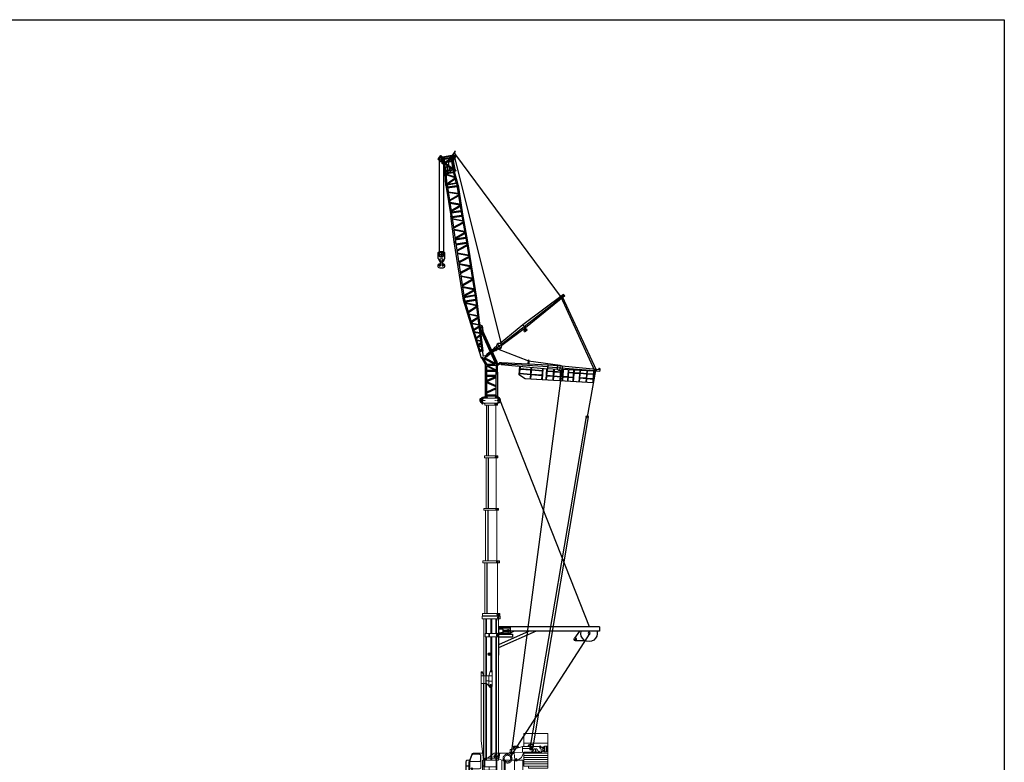
# Model space of a CAD drawing. Units: millimetres. Extents: x 0 to 1161857, y 0 to 257773.
# Drawn here: x 353146 to 455398, y 167755 to 244819 of the extents above; entities that cross this region are included whole.
import ezdxf

# ---------------------------------------------------------------- set-up
doc = ezdxf.new("R2010")
doc.units = ezdxf.units.MM
doc.linetypes.add('ACAD_ISO10W100', pattern=[18, 12, -3, 0, -3])
doc.linetypes.add('HIDDEN', pattern=[9.525, 6.35, -3.175])
for name, color, linetype, lineweight in [('Axis', 134, 'ACAD_ISO10W100', 13), ('Dimension', 7, 'Continuous', 18), ('Equipment', 7, 'Continuous', 20), ('Hidden', 252, 'HIDDEN', 13)]:
    doc.layers.add(name, color=color, linetype=linetype, lineweight=lineweight)
doc.layers.add('P', color=250, linetype='Continuous')

# ---------------------------------------------------------------- blocks, each defined once
blk = doc.blocks.new('LIEBHERR  LTM 1500_противовес_001')
at = {"layer": 'Axis', "ltscale": 2}
blk.add_lwpolyline([(-3730, 182), (-3730, 1025)], dxfattribs=at)
at = {"layer": 'Equipment'}
for p, q in [((-833, 1006), (-882, 1140)), ((-795, 1020), (-844, 1154)), ((-758, 1033), (-806, 1167)), ((-736, 1140), (-765, 1220)), ((-340, 1145), (-320, 1145)), ((-320, 1170), (-100, 1170)), ((-706, 973), (-786, 973)), ((-340, 595), (-320, 595))]:
    blk.add_line(p, q, dxfattribs=at)
for points in [[(-2480, 1140), (-2480, 2490)], [(-2480, 2490), (0, 2490)], [(0, -1120), (0, 2490)], [(-3494, 868), (-3569, 868), (-3569, 1048), (-3548, 1166), (-3498, 1166), (-3498, 1016)], [(-3532, 868), (-3363, 1140)], [(-2605, 1140), (-3494, 868), (-3494, 500)], [(-3448, 1166), (-3448, 1016)], [(-3448, 1166), (-3317, 1166)], [(-3302, 927), (-3263, 1099)], [(-3132, 1180), (-3212, 955)], [(-3102, 1169), (-3174, 966)], [(-2998, 1020), (-3102, 1169)], [(-2605, 1140), (-863, 1140)], [(-2605, 540), (-2605, 1140)], [(-2480, 1490), (0, 1490)], [(-2002, 1140), (-2002, 1220)], [(-1802, 1390), (-1985, 1294)], [(-1802, 1390), (-1702, 1390)], [(-1557, 665), (-1557, 1140)], [(-863, 1184), (-765, 1220)], [(-863, 1184), (-863, 1140)], [(-844, 1154), (-806, 1167)], [(-795, 1020), (-758, 1033)], [(-630, 540), (-736, 1140)], [(-736, 1140), (-408, 943)], [(-510, 1097), (-551, 1029)], [(-340, 1145), (-375, 1145), (-418, 1071)], [(-418, 1071), (-408, 943)], [(-364, 943), (-418, 1071)], [(-340, 595), (-340, 1145)], [(-320, 1145), (-320, 1170)], [(-3970, 440), (-3970, 500)], [(-3970, 500), (-3470, 500)], [(-3970, 440), (-3470, 440)], [(-3730, 440), (-3900, 440), (-3900, 418)], [(-3878, 395), (-3730, 395)], [(-3730, 395), (-3790, 395), (-3770, 300), (-3730, 300)], [(-3760, 868), (-3760, 908), (-3730, 908)], [(-3700, 868), (-3700, 908), (-3730, 908)], [(-3730, 440), (-3560, 440), (-3560, 418)], [(-3582, 395), (-3730, 395)], [(-3730, 395), (-3670, 395), (-3690, 300), (-3730, 300)], [(-3700, 868), (-3494, 868)], [(-3470, 500), (-2480, 540)], [(-3470, 440), (-3470, 500)], [(-3470, 440), (-3415, -255)], [(-2480, 540), (-2734, -4), (-3218, -347)], [(-1907, 916), (-2605, 916)], [(-2480, -890), (-2480, 540)], [(-2480, 540), (-630, 540)], [(-2480, 440), (0, 440)], [(-2480, 220), (0, 220)], [(-2480, 0), (0, 0)], [(-1567, 540), (-1567, 440)], [(-1517, 665), (-1393, 880)], [(-1447, 440), (-1418, 490)], [(-1418, 490), (-1096, 490)], [(-1393, 880), (-1297, 880)], [(-1272, 836), (-1297, 880)], [(-1272, 698), (-1272, 750), (-1242, 750), (-1242, 698)], [(-1272, 602), (-1272, 550), (-1242, 550), (-1242, 602)], [(-1242, 836), (-1216, 880)], [(-1242, 602), (-1242, 600)], [(-1216, 880), (-1121, 880)], [(-997, 665), (-1121, 880)], [(-1067, 440), (-1096, 490)], [(-947, 540), (-947, 440)], [(-630, 540), (-391, 750)], [(-340, 595), (-375, 595), (-473, 677)], [(-340, 943), (-364, 943), (-364, 920), (-340, 920)], [(-320, 595), (-320, 570)], [(-2480, -220), (0, -220)], [(-2480, -440), (0, -440)], [(-2480, -660), (0, -660)], [(-2480, -890), (0, -890)], [(-1985, -1120), (-1985, -890)], [(-1985, -1120), (0, -1120)]]:
    blk.add_lwpolyline(points, dxfattribs=at)
for points in [[(-1702, 1390), (-1606, 1340, -0.2792818), (-1552, 1251), (-1552, 1140)], [(-320, 570), (-161, 570, 0.1539147), (-132, 579), (-71, 622, 0.2446984), (-50, 663), (-50, 1120)], [(-220, 570), (-186, 594, 0.2446984), (-165, 635), (-165, 1120)], [(-3915, 500), (-3891, 777, -0.3888787), (-3791, 868), (-3760, 868)], [(-1647, 540), (-1647, 615, -0.4142136), (-1597, 665), (-1517, 665)], [(-997, 665), (-917, 665, -0.4142136), (-867, 615), (-867, 540)]]:
    blk.add_lwpolyline(points, format="xyb", dxfattribs=at)
for centre, radius in [((-3317, 1111), 25), ((-3213, 1091), 25), ((-1962, 1250), 50), ((-1962, 1250), 25), ((-1732, 916), 175), ((-1767, 1280), 40), ((-468, 1071), 25), ((-1767, 916), 70), ((-1597, 615), 30), ((-1257, 650), 50), ((-1257, 810), 30), ((-917, 615), 30), ((-470, 840), 100), ((-3290, -245), 125), ((-3290, -245), 50)]:
    blk.add_circle(centre, radius, dxfattribs=at)
for centre, radius, start, end in [((-3317, 1111), 55, 347.11626, 148.26522), ((-3156, 1072), 111, 61.22643, 165.64575), ((-468, 1071), 50, 0, 148.96179), ((-215, 1120), 50, 0, 90), ((-100, 1120), 50, 0, 90), ((-3878, 418), 22.5, 180, 270), ((-3582, 418), 22.5, 270, 0), ((-3473, 1016), 25, 180, 0), ((-1497, 440), 30, 0, 180), ((-1017, 440), 30, 0, 180), ((-786, 1023), 50, 200, 270), ((-470, 840), 120, 311.2602, 58.96179)]:
    blk.add_arc(centre, radius, start, end, dxfattribs=at)
blk = doc.blocks.new('LIEBHERR  LTM 1500_кабина_001')
at = {"layer": 'Axis'}
for points in [[(-995, 1285), (-995, 665)], [(-685, 975), (-1305, 975)], [(-3305, -360), (-3615, -360)], [(-3460, -205), (-3460, -515)]]:
    blk.add_lwpolyline(points, dxfattribs=at)
at = {"layer": 'Axis', "ltscale": 2}
blk.add_lwpolyline([(675, 1007), (675, 1265)], dxfattribs=at)
at = {"layer": 'Axis', "color": 1, "lineweight": 30}
blk.add_lwpolyline([(-2195, -511), (-2195, -918)], dxfattribs=at)
at = {"layer": 'Equipment'}
for p, q in [((-3669, 547), (-3474, 1097)), ((-3356, 1180), (-2681, 1180)), ((-2556, 1055), (-2556, -245)), ((-2681, -370), (-3551, -370)), ((-3445, -610), (-3445, -550)), ((-945, -610), (-945, -550))]:
    blk.add_line(p, q, dxfattribs=at)
for points in [[(-3781, -60), (-3781, 279, -0.0853015), (-3772, 329), (-3476, 1165, -0.3176872), (-3335, 1265), (-2311, 1265)], [(-3356, 1155), (-2681, 1155, -0.4142136), (-2581, 1055), (-2581, 505, -0.4142136), (-2681, 405), (-3551, 405, -0.5178109), (-3645, 538), (-3450, 1088)], [(-2181, -547), (-2181, 482, 0.0418379), (-2183, 507), (-2311, 1265)], [(-4081, -547), (-4081, 403, -0.4142136), (-3931, 553), (-3712, 553)], [(-4056, -522), (-4056, 403, -0.4142136), (-3931, 528), (-3712, 528)]]:
    blk.add_lwpolyline(points, format="xyb", dxfattribs=at)
for points in [[(-1852, 750), (-1145, 1265)], [(-1145, 1265), (935, 1265)], [(-995, 1265), (-1145, 1265)], [(-763, 702), (-663, 1265)], [(-669, 668), (-563, 1265)], [(935, 1265), (990, 580)], [(935, 1265), (990, 570)], [(-3737, -522), (-3737, 528)], [(-3712, -522), (-3712, 553)], [(-3676, -245), (-3676, 505)], [(-2351, 553), (-2190, 553)], [(-2351, -522), (-2351, 553)], [(-2351, 528), (-2186, 528)], [(-2326, -522), (-2326, 528)], [(-2206, -522), (-2206, 528)], [(-2183, 509), (-2125, 551)], [(-2181, -522), (-2181, 482)], [(-2125, 327), (-2181, 293)], [(-945, -550), (-945, 750), (-2125, 750), (-2125, -140), (-945, -140)], [(-945, 750), (-895, 750), (-895, -550)], [(-895, 750), (-345, 550)], [(994, 550), (-345, 550), (-345, -550)], [(-125, -550), (-125, 550)], [(0, -550), (0, 550)], [(955, -550), (955, 550)], [(1830, -550), (1830, 550), (1236, 550)], [(-2181, -522), (-4081, -522)], [(-2181, -547), (-4081, -547)], [(-3737, -60), (-4056, -60)], [(-3737, -85), (-4056, -85)], [(-3781, -547), (-3781, -85)], [(-2181, -547), (-3781, -547)], [(-3695, -660), (-3595, -660), (-3595, -610), (-2195, -610)], [(-3695, -660), (-695, -660), (-695, -760), (-3695, -760), (-3695, -660)], [(-3533, -550), (-3534, -547)], [(-3233, -550), (-3533, -550)], [(-2893, -550), (-3233, -550), (-3233, -547)], [(-2893, -547), (-2893, -550), (-2593, -550)], [(-2593, -550), (-2593, -547)], [(-2206, -60), (-2326, -60)], [(-2206, -85), (-2326, -85)], [(-695, -660), (-795, -660), (-795, -610), (-2195, -610)], [(-2125, -140), (-2181, -140)], [(-2125, -140), (-2181, -140)], [(-945, -550), (-945, -510), (-2181, -510)], [(-1670, -610), (-1670, -140)], [(-945, -550), (1830, -550)]]:
    blk.add_lwpolyline(points, dxfattribs=at)
for centre, radius in [((-995, 975), 190), ((-995, 975), 80), ((1115, 580), 125), ((1115, 580), 50)]:
    blk.add_circle(centre, radius, dxfattribs=at)
for centre, radius, start, end in [((-3356, 1055), 125, 90, 160.49755), ((-3356, 1055), 100, 90, 160.49755), ((-2681, 1055), 125, 0, 90), ((-3551, 505), 125, 160.49755, 180), ((-3551, -245), 125, 180, 270), ((-2681, -245), 125, 270, 0)]:
    blk.add_arc(centre, radius, start, end, dxfattribs=at)
at = {"layer": 'Hidden'}
for centre, radius in [((230, 710), 467), ((230, 710), 342), ((-3460, -360), 75)]:
    blk.add_circle(centre, radius, dxfattribs=at)
blk = doc.blocks.new('LIEBHERR  LTM 1500_стрела_36_900(1)')
at = {"linetype": 'ByBlock'}
for p, q in [((-26556, 1050), (-26746, 830)), ((-26590, 784), (-26759, 784)), ((-26593, 911), (-26708, 862)), ((-26593, 658), (-26708, 707)), ((-26675, 869), (-26675, 700)), ((-26593, 911), (-26575, 911)), ((-26593, 911), (-26593, 807)), ((-26593, 658), (-26593, 762)), ((-26593, 658), (-26575, 658)), ((-26590, -327), (-26759, -327)), ((-26755, -351), (-26605, -801)), ((-26593, -199), (-26708, -249)), ((-26593, -454), (-26704, -406)), ((-26575, -199), (-26593, -199)), ((-26593, -199), (-26593, -304)), ((-26593, -454), (-26593, -349)), ((-26593, -454), (-26570, -454))]:
    blk.add_line(p, q, dxfattribs=at)
for points in [[(-20580, -77), (-25830, -77)], [(-15130, -77), (-20380, -77)], [(-9680, -127), (-14930, -127)], [(-4210, -227), (-9460, -227)]]:
    blk.add_lwpolyline(points)
for centre, radius in [((-26675, 784), 84.5), ((-26675, 784), 40.5), ((-26675, -327), 84.5), ((-26675, -327), 40.5)]:
    blk.add_circle(centre, radius, dxfattribs=at)
at = {"layer": 'Axis'}
for points in [[(-26330, 1181), (-26330, 561)], [(-26020, 871), (-26640, 871)], [(3460, 131), (3150, 131)], [(3305, 285), (3305, -24)], [(10725, 666), (10415, 666)], [(10570, 821), (10570, 511)], [(-26020, -709), (-26640, -709)], [(-26330, -399), (-26330, -1019)]]:
    blk.add_lwpolyline(points, dxfattribs=at)
at = {"layer": 'Equipment'}
for p, q in [((-3940, 1146), (-3940, -754)), ((-3680, 1146), (-3680, -754))]:
    blk.add_line(p, q, dxfattribs=at)
for points in [[(-9460, -654), (-9460, 1046), (-9680, 1046), (-9680, -654), (-9460, -654)], [(-3990, -704), (-3990, 1096), (-4210, 1096), (-4210, -704), (-3990, -704)], [(-3940, 1146), (-3680, 1146)], [(-26570, 976), (-26570, 548)], [(-26570, 976), (-26330, 976)], [(-26570, 548), (-26570, -454)], [(-26330, 976), (-26030, 846)], [(-25830, -454), (-25830, 846), (-26030, 846), (-26030, -454), (-25830, -454)], [(-25830, -454), (-25830, 846), (-26030, 846), (-26030, -454), (-25830, -454)], [(-26030, 846), (-26030, -454)], [(-25830, -454), (-25830, 846), (-26030, 846), (-26030, -454), (-25830, -454)], [(-26030, 668), (-25989, 717)], [(-25830, 668), (-25871, 717)], [(-25830, 668), (-20580, 668)], [(-20380, -504), (-20380, 896), (-20580, 896), (-20580, -504), (-20380, -504)], [(-20580, 718), (-20539, 767)], [(-20380, 718), (-20421, 767)], [(-20380, 718), (-15130, 718)], [(-14930, -554), (-14930, 946), (-15130, 946), (-15130, -554), (-14930, -554)], [(-15130, 768), (-15089, 817)], [(-14930, 768), (-14971, 817)], [(-14930, 768), (-9680, 768)], [(-9680, 850), (-9635, 904)], [(-9460, 850), (-9505, 904)], [(-9460, 850), (-4210, 850)], [(-4210, 900), (-4165, 954)], [(-3990, 900), (-4035, 954)], [(-3990, 900), (-3940, 900)], [(-3940, 906), (-3887, 970)], [(-3680, 906), (-3733, 970)], [(-2019, 956), (-3680, 956)], [(-3680, 906), (-3480, 906), (-3430, 956)], [(-2149, 756), (-3680, 756)], [(-2149, 681), (-3680, 681)], [(-2149, 256), (-3680, 256)], [(-2149, 176), (-3680, 176)], [(-2019, 906), (-2219, 906), (-2269, 956)], [(-2149, 866), (-2149, -434), (-1789, -434), (-1789, 766)], [(-2149, 866), (-2049, 866), (-2049, 746), (-1929, 746), (-1929, 786)], [(-2149, 16), (-1789, 16)], [(-2049, 756), (-1929, 756)], [(-2019, 756), (-2019, 1006), (-1819, 1006), (-1819, 825)], [(-1789, 766), (-1858, 902)], [(10990, 956), (-1819, 956)], [(10403, 756), (-1789, 756)], [(10381, 681), (-1789, 681)], [(1780, 256), (-1789, 256)], [(1780, 176), (-1789, 176)], [(2255, 306), (1685, 306), (1685, 286), (1845, 286), (1845, 146), (1685, 146), (1685, 126), (2255, -59)], [(1715, 286), (1715, 256)], [(1715, 176), (1715, 146)], [(3205, 306), (2255, 306)], [(2255, -59), (2255, 306)], [(2815, -59), (2815, 306)], [(3155, 156), (3332, 283)], [(3155, 106), (3155, 156)], [(3350, -28), (3155, 106)], [(3205, 306), (3332, 283)], [(3305, -59), (3395, 4)], [(3397, 256), (10990, 256)], [(3454, 176), (10990, 176)], [(10990, 756), (10738, 756)], [(10990, 681), (10760, 681)], [(10990, -594), (10990, 956)], [(-26570, -454), (-26506, -748)], [(-26252, -689), (-26407, -689)], [(-26252, -729), (-26407, -729)], [(-26030, -454), (-26163, -778)], [(-26156, -759), (-25984, -759)], [(-26030, -454), (-25938, -691)], [(-25830, -277), (-20580, -277)], [(-20380, -327), (-15130, -327)], [(-14930, -377), (-9680, -377)], [(-9460, -459), (-4210, -459)], [(-3990, -509), (-3940, -509)], [(-3680, -754), (-3940, -754)], [(-2149, -289), (-3680, -289)], [(-2149, -364), (-3680, -364)], [(10990, -564), (-3680, -564)], [(-2149, -34), (-1789, -34)], [(2255, -289), (-1789, -289)], [(10990, -364), (-1789, -364)], [(2255, -594), (1883, -710)], [(2255, -857), (1905, -857)], [(3305, -59), (2255, -59)], [(2255, -59), (2255, -339), (3055, -339), (3055, -279), (3305, -59)], [(2255, -339), (2255, -857), (3055, -857), (3055, -339)], [(8972, -859), (2255, -857)], [(2756, -59), (2756, -339)], [(10990, -289), (3055, -289)], [(10990, -594), (3055, -594)], [(8972, -859), (10990, -594)]]:
    blk.add_lwpolyline(points, dxfattribs=at)
for centre, radius in [((-25930, 623), 46.2), ((-20480, 673), 46.2), ((-15030, 723), 46.2), ((-9570, 800), 50.8), ((-4100, 850), 50.8), ((-3810, 906), 60), ((-1929, 866), 30), ((0, 0), 140), ((0, 0), 67.5), ((3305, 131), 75), ((10570, 666), 190), ((-26330, -709), 80), ((-25985, -709), 20), ((1905, -782), 30)]:
    blk.add_circle(centre, radius, dxfattribs=at)
for centre, radius, start, end in [((-26330, 871), 290, 355.97479, 214.14842), ((-26330, 871), 240, 0.23895, 154.05552), ((-25930, 668), 76.9, 39.71514, 140.28486), ((-20480, 718), 76.9, 39.71514, 140.28486), ((-15030, 768), 76.9, 39.71514, 140.28486), ((-9570, 850), 84.6, 39.71514, 140.28486), ((-4100, 900), 84.6, 39.71514, 140.28486), ((-3810, 906), 100, 39.71514, 140.28486), ((-1929, 866), 80, 26.75271, 270), ((1780, 216), 40, 270, 90), ((3305, 131), 155, 305.3345, 80.01043), ((-26330, -709), 290, 140.6986, 350.07181), ((-26330, -709), 240, 150.92247, 347.9753), ((-26330, -709), 180, 192.33209, 337.56877), ((-25985, -709), 50, 268.37626, 21.06767), ((1905, -782), 75, 107.26907, 270)]:
    blk.add_arc(centre, radius, start, end, dxfattribs=at)
blk = doc.blocks.new('LIEBHERR  LTM 1300-6.1_оттяжка')
at = {"color": 0, "lineweight": -2}
for p, q in [((-10591, 914), (-10591, 457)), ((-10591, 914), (-1287, 904)), ((-10591, 457), (-7010, 457)), ((-8493, 457), (-7969, -270)), ((-7010, 457), (-1287, 457)), ((-3993, 457), (-85, -1266)), ((-3275, 457), (-85, -949)), ((-1287, 255), (-1698, 457)), ((-85, 792), (-1288, 792)), ((-1287, 904), (-85, 904)), ((-1287, 904), (-1287, 255)), ((-1287, 530), (-1027, 530)), ((-1027, 493), (-1287, 493)), ((-1287, 255), (-85, 255)), ((-1183, 493), (-1183, 445)), ((-1183, 445), (-950, 445)), ((-950, 586), (-1180, 586)), ((-1180, 586), (-1180, 530)), ((-1153, 483), (-1153, 493)), ((-1013, 483), (-1153, 483)), ((-1152, 548), (-1013, 548)), ((-1152, 530), (-1152, 548)), ((-1135, 594), (-1135, 586)), ((-1135, 594), (-1050, 594)), ((-1135, 548), (-1135, 530)), ((-1135, 493), (-1135, 483)), ((-1135, 445), (-1135, 386)), ((-1135, 386), (-1050, 386)), ((-1071, 148), (-1071, 255)), ((-1050, 586), (-1050, 594)), ((-1050, 530), (-1050, 548)), ((-1050, 483), (-1050, 493)), ((-1050, 386), (-1050, 445)), ((-1027, 493), (-1027, 530)), ((-1013, 548), (-1013, 483)), ((-950, 445), (-950, 586)), ((-569, 565), (-950, 565)), ((-569, 463), (-950, 463)), ((-569, 328), (-569, 675)), ((-569, 675), (-85, 675)), ((-332, 328), (-569, 328)), ((-507, 148), (-507, 255)), ((-498, 904), (-498, 792)), ((-332, 255), (-332, 328)), ((-1, 83), (-123, 83)), ((-85, 904), (-85, -2040)), ((-9135, -542), (-8073, -542)), ((-8206, -372), (-8016, -372)), ((-8111, -277), (-8111, -467)), ((-1, -83), (-123, -83))]:
    blk.add_line(p, q, dxfattribs=at)
blk.add_lwpolyline([(-1529, 148), (-1529, -150), (-131, -150), (-131, 148), (-1529, 148)], dxfattribs=at)
for centre, radius in [((-9495, 236), 105), ((-1, 0), 48.3), ((-8111, -372), 95.3)]:
    blk.add_circle(centre, radius, dxfattribs=at)
for centre, radius, start, end in [((-9495, 236), 858, 165.05824, 14.94176), ((0, 0), 83.3, 269.10373, 90.89627), ((-8111, -372), 174, 282.63082, 35.74193)]:
    blk.add_arc(centre, radius, start, end, dxfattribs=at)
blk = doc.blocks.new('LIEBHERR  LTM 1300-6.1_стрела_гуська_ N_21')
at = {"color": 0, "linetype": 'ByBlock', "lineweight": -2}
for p, q in [((2780, 21496), (2823, 21537)), ((2794, 21468), (2780, 21496)), ((2822, 21481), (2794, 21468)), ((2823, 21537), (2822, 21481)), ((2822, 21481), (3129, 21078)), ((-8227, 6353), (2740, 21144)), ((-2031, 1376), (2831, 20906)), ((2873, 21367), (2794, 21468)), ((2802, 21297), (2819, 21328)), ((2840, 21291), (2802, 21297)), ((2802, 19620), (2972, 20576)), ((2819, 21328), (2873, 21367)), ((2819, 21328), (2840, 21291)), ((2902, 21327), (2840, 21291)), ((2843, 19619), (3031, 20580)), ((2953, 20921), (2864, 21029)), ((2864, 19383), (3040, 20491)), ((3079, 21087), (2873, 21367)), ((2987, 20957), (2911, 21063)), ((2935, 20826), (2972, 20576)), ((2961, 21247), (2984, 21269)), ((2964, 19367), (3147, 20502)), ((2972, 20576), (3031, 20580)), ((2985, 20891), (3136, 20812)), ((3040, 20491), (3011, 20783)), ((3021, 20777), (3100, 20927)), ((3040, 20491), (3147, 20502)), ((3147, 20502), (3119, 20790)), ((3755, 20400), (3139, 20748)), ((3147, 20502), (3926, 20372)), ((3168, 21062), (4089, 20920)), ((3926, 20372), (3174, 20801)), ((3185, 20879), (4180, 20721)), ((4067, 20894), (3202, 21041)), ((3212, 20780), (4154, 20623)), ((3927, 20378), (3904, 20665)), ((3927, 20378), (4165, 20636)), ((3997, 20453), (3976, 20653)), ((4025, 20769), (3988, 20782)), ((4002, 20753), (4017, 20796)), ((4015, 20331), (4239, 20586)), ((4155, 20707), (4334, 20620)), ((4195, 20581), (4281, 20746)), ((4284, 21024), (4329, 21023)), ((4306, 21001), (4307, 21047)), ((4557, 20672), (4472, 20622)), ((4557, 20672), (4476, 20670)), ((2745, 19538), (2802, 19620)), ((2856, 19522), (2843, 19619)), ((2874, 19453), (2974, 19437)), ((2876, 19453), (2976, 19437)), ((2878, 19452), (2978, 19436)), ((2889, 19522), (2987, 19506)), ((2917, 19375), (2939, 19514)), ((2999, 19564), (3770, 19441)), ((3004, 19615), (3778, 19486)), ((3006, 19627), (3900, 20214)), ((3018, 19704), (3915, 20306)), ((3136, 20434), (3915, 20304)), ((3384, 19552), (3432, 19907)), ((3443, 19989), (3495, 20373)), ((3564, 19522), (3643, 20045)), ((3656, 20132), (3687, 20341)), ((3736, 19245), (3927, 20378)), ((3836, 19229), (4015, 20331)), ((3927, 20378), (4015, 20331)), ((4091, 20208), (3997, 20223)), ((4107, 20280), (4055, 20305)), ((4069, 20267), (4094, 20319)), ((4109, 20437), (4107, 20374)), ((2532, 18171), (2864, 19383)), ((2656, 18150), (2964, 19367)), ((3645, 18108), (2779, 18695)), ((3651, 18180), (2794, 18750)), ((2798, 18764), (3723, 19076)), ((2818, 18835), (3729, 19147)), ((2964, 19367), (2864, 19383)), ((2943, 19289), (3730, 19163)), ((2958, 19344), (3734, 19220)), ((3636, 17989), (3736, 19245)), ((3724, 19173), (3724, 19173)), ((3836, 19229), (3736, 19245)), ((3836, 19229), (3739, 19244)), ((3747, 19314), (3847, 19298)), ((3747, 19314), (3847, 19298)), ((3750, 19314), (3850, 19298)), ((3760, 17966), (3836, 19229)), ((3761, 19383), (3859, 19367)), ((3789, 19236), (3811, 19375)), ((2508, 18011), (2030, 15004)), ((2632, 17992), (2155, 14984)), ((2507, 18012), (2532, 18171)), ((2631, 17992), (2507, 18012)), ((2518, 18092), (2645, 18069)), ((2518, 18092), (2645, 18069)), ((2532, 18171), (2656, 18149)), ((2564, 18003), (2592, 18160)), ((2564, 18003), (2592, 18160)), ((2603, 17843), (3588, 17687)), ((2618, 17940), (3603, 17784)), ((2656, 18149), (2631, 17992)), ((2660, 18167), (3638, 18014)), ((2672, 18214), (3642, 18069)), ((3611, 17829), (3134, 14821)), ((3736, 17809), (3258, 14802)), ((3636, 17989), (3610, 17829)), ((3610, 17829), (3736, 17809)), ((3623, 17909), (3748, 17886)), ((3636, 17989), (3760, 17966)), ((3672, 17819), (3698, 17977)), ((3760, 17966), (3736, 17809)), ((3379, 16369), (2455, 16891)), ((3393, 16456), (2470, 16987)), ((2481, 17058), (3516, 17236)), ((3530, 17322), (2496, 17157)), ((2211, 15342), (3192, 15187)), ((3203, 15260), (2284, 15777)), ((2299, 15877), (3217, 15347)), ((3343, 16141), (2310, 15952)), ((3357, 16228), (2327, 16061)), ((2030, 15004), (1547, 12334)), ((2155, 14984), (1671, 12314)), ((2026, 14251), (3089, 14457)), ((2030, 15004), (2155, 14984)), ((2043, 15081), (2167, 15061)), ((3101, 14543), (2044, 14351)), ((2056, 15163), (2180, 15144)), ((2095, 14994), (2120, 15153)), ((2119, 14762), (3110, 14609)), ((2136, 14858), (3123, 14706)), ((2196, 15246), (3177, 15091)), ((3134, 14821), (2780, 12137)), ((2903, 12118), (3258, 14802)), ((3134, 14821), (3258, 14802)), ((3146, 14899), (3270, 14879)), ((3159, 14981), (3283, 14961)), ((3196, 14811), (3221, 14971)), ((2942, 13361), (1826, 13146)), ((2953, 13446), (1843, 13242)), ((2966, 13544), (1993, 14068)), ((2978, 13631), (2013, 14177)), ((1546, 12335), (584, 6284)), ((1673, 12313), (708, 6265)), ((1547, 12334), (1671, 12314)), ((1609, 12324), (1584, 12168)), ((1700, 12457), (2796, 12283)), ((1718, 12553), (2809, 12380)), ((2816, 12431), (1795, 12977)), ((1813, 13075), (2828, 12517)), ((1521, 12176), (1648, 12155)), ((1535, 12255), (1662, 12233)), ((2623, 11147), (1576, 11712)), ((1592, 11812), (2636, 11233)), ((1609, 11954), (2720, 11782)), ((1624, 12051), (2735, 11878)), ((2779, 12138), (1821, 6089)), ((1937, 6070), (2903, 12118)), ((2754, 11981), (2878, 11961)), ((2767, 12060), (2891, 12040)), ((2780, 12137), (2903, 12118)), ((2815, 11972), (2840, 12128)), ((2432, 9944), (1383, 10508)), ((2445, 10029), (1397, 10603)), ((1406, 10659), (2579, 10886)), ((2592, 10971), (1422, 10759)), ((2258, 8843), (1209, 9404)), ((1225, 9503), (2272, 8928)), ((2407, 9785), (1234, 9559)), ((2420, 9870), (1249, 9655)), ((2070, 7654), (1023, 8231)), ((1032, 8287), (2205, 8511)), ((2219, 8596), (1048, 8386)), ((2031, 7410), (857, 7188)), ((2044, 7495), (872, 7283)), ((2056, 7569), (1008, 8136)), ((-8581, 6504), (-8459, 6655)), ((-8581, 6504), (-4489, 3184)), ((-4363, 3337), (-8520, 6580)), ((-8459, 6655), (-4237, 3490)), ((-8240, 6448), (-8324, 6340)), ((-8258, 6242), (-8132, 6410)), ((584, 6284), (-77, 770)), ((708, 6265), (27, 750)), ((584, 6284), (708, 6265)), ((584, 6284), (708, 6265)), ((596, 6362), (720, 6343)), ((608, 6440), (733, 6420)), ((670, 6430), (646, 6275)), ((670, 6430), (646, 6275)), ((746, 6504), (1856, 6325)), ((761, 6601), (1872, 6422)), ((1879, 6469), (832, 7032)), ((848, 7132), (1893, 6554)), ((1827, 6167), (1952, 6147)), ((1842, 6244), (1961, 6225)), ((1877, 6079), (1902, 6234)), ((1818, 6089), (198, 717)), ((278, 702), (1937, 6070)), ((1430, 4803), (593, 5337)), ((1455, 4887), (605, 5433)), ((612, 5489), (1708, 5724)), ((1733, 5808), (624, 5589)), ((669, 6024), (1747, 5854)), ((684, 6121), (1775, 5949)), ((1937, 6070), (1818, 6089)), ((1937, 6070), (1818, 6089)), ((1125, 3792), (454, 4212)), ((1150, 3876), (466, 4307)), ((476, 4387), (1362, 4578)), ((1387, 4662), (488, 4484)), ((-4591, 3022), (-4477, 3175)), ((-4237, 3490), (-4489, 3184)), ((-4489, 3184), (-2034, 1360)), ((-409, 248), (-4363, 3337)), ((-4237, 3490), (-1874, 1561)), ((15, 3415), (-116, 2590)), ((253, 3527), (15, 3415)), ((872, 2954), (339, 3281)), ((897, 3038), (351, 3375)), ((362, 3461), (1071, 3614)), ((1096, 3697), (373, 3554)), ((-4677, 3001), (-4634, 3056)), ((-4409, 2791), (-4677, 3001)), ((-4634, 3056), (-4366, 2846)), ((-4425, 2892), (-4307, 3049)), ((-4409, 2791), (-4366, 2846)), ((-116, 2590), (135, 2537)), ((130, 2859), (-32, 2944)), ((605, 2068), (227, 2369)), ((630, 2151), (239, 2470)), ((256, 2609), (804, 2727)), ((829, 2811), (268, 2700)), ((-1934, 1096), (-1599, 1525)), ((-1643, 1069), (-1591, 1030)), ((-1520, 883), (-1292, 1175)), ((-1500, 1256), (-1445, 1210)), ((-1220, 1027), (-477, 420)), ((81, 1190), (358, 1250)), ((383, 1334), (92, 1276)), ((396, 1375), (128, 1573)), ((421, 1458), (141, 1671)), ((155, 1785), (545, 1870)), ((570, 1953), (165, 1873)), ((-1351, 852), (-583, 281)), ((-473, 425), (-592, 270)), ((-592, 270), (-406, 162)), ((-323, 270), (-473, 425)), ((-393, 207), (-324, 206)), ((-85, 0), (-387, 148)), ((-358, 242), (-359, 172)), ((-357, 272), (-173, 262)), ((-118, 312), (-78, 777)), ((-80, 96), (11, 95)), ((-77, 770), (278, 702)), ((-35, 50), (-34, 141)), ((209, 755), (43, 878)), ((234, 839), (55, 975)), ((60, 60), (278, 702))]:
    blk.add_line(p, q, dxfattribs=at)
blk.add_lwpolyline([(-4438, 3128), (-4353, 3062), (-4448, 2934), (-4532, 3001)], close=True, dxfattribs=at)
for centre, radius in [((2884, 21051), 171), ((3060, 20852), 202), ((3060, 20852), 84.8), ((4239, 20666), 80.5), ((4239, 20666), 46.1), ((4307, 21024), 22.6), ((2928, 19444), 47), ((2928, 19444), 26.6), ((4081, 20293), 28.6), ((3800, 19306), 47), ((3800, 19306), 26.6), ((2579, 18082), 50.1), ((2579, 18082), 27.6), ((3683, 17900), 50.1), ((3683, 17900), 27.6), ((2107, 15071), 50.1), ((2107, 15071), 27.6), ((3208, 14889), 50.1), ((3208, 14889), 27.6), ((1596, 12246), 59.6), ((1596, 12246), 29.5), ((2828, 12050), 57.1), ((2828, 12050), 29.5), ((2828, 12050), 29.5), ((-8282, 6394), 68.7), ((-8282, 6394), 46.9), ((658, 6352), 59.6), ((658, 6352), 29.5), ((1889, 6157), 57.1), ((1889, 6157), 29.5), ((1889, 6157), 29.5), ((121, 3215), 54.4), ((50, 2904), 91.2), ((-1767, 1311), 272), ((-1406, 1029), 186), ((-358, 207), 34.8), ((-35, 95), 45.6)]:
    blk.add_circle(centre, radius, dxfattribs=at)
for centre, radius, start, end in [((3060, 20852), 236, 288.321, 245.6289), ((2884, 21051), 29.5, 25.71216, 228.33203), ((3060, 20852), 128, 299.5046, 191.48457), ((3099, 21080), 22, 70.52081, 160.52081), ((4036, 20766), 60.8, 100.42168, 191.7221), ((4009, 20775), 22.6, 14.43352, 295.00783), ((4239, 20666), 237, 241.61086, 219.11085), ((4330, 20686), 335, 104.8147, 155.55622), ((4306, 21002), 62.9, 5.75511, 172.42315), ((4028, 20597), 534, 8.00892, 50.37197), ((2797, 19505), 61.3, 147.86826, 15.79324), ((3492, 19664), 327, 167.17989, 193.61674), ((3493, 19661), 324, 203.25192, 318.73022), ((3492, 19664), 327, 99.10676, 148.64848), ((3492, 19664), 154, 119.18258, 227.2653), ((3492, 19664), 154, 293.79228, 44.4146), ((3492, 19664), 327, 8.72467, 65.04384), ((3492, 19664), 327, 327.44084, 332.18312), ((4081, 20293), 85.5, 276.28688, 72.09736), ((-358, 207), 65.5, 87.36559, 243.74583), ((-169, 312), 50.8, 265.44606, 0.51725), ((-43, 102), 111, 247.811, 337.811)]:
    blk.add_arc(centre, radius, start, end, dxfattribs=at)

msp = doc.modelspace()

# ---------------------------------------------------------------- linework, layer by layer
for p, q in [((412890, 208391), (409394, 216012)), ((413030, 208457), (409518, 216069)), ((402486, 209329), (402427, 209211)), ((404148, 168142), (409513, 208651)), ((412960, 208424), (412084, 203616)), ((412334, 181814), (403008, 205396)), ((411975, 203634), (406112, 169195)), ((412193, 203602), (406384, 169155)), ((404172, 168432), (412380, 181143))]:
    msp.add_line(p, q)
at = {"linetype": 'ByBlock'}
for p, q in [((402550, 209189), (401040, 212514)), ((402633, 209226), (401082, 212634)), ((402716, 209264), (401204, 212595)), ((402765, 210677), (405997, 209428)), ((401528, 209045), (401174, 209647)), ((401688, 209045), (401320, 209676)), ((402535, 209045), (401320, 209676)), ((402759, 209045), (401410, 209721)), ((401528, 208224), (401528, 209045)), ((402535, 209045), (401528, 209045)), ((402632, 208949), (401654, 208949)), ((401654, 208224), (401654, 208949)), ((402632, 208465), (401654, 208930)), ((402635, 208396), (401654, 208853)), ((402759, 209045), (402632, 208949)), ((402632, 208949), (402632, 208225)), ((402759, 208970), (402942, 209063)), ((402762, 208225), (402759, 209045)), ((402855, 209153), (402932, 209186)), ((403003, 209155), (402954, 209115)), ((402998, 209110), (402957, 209159)), ((403192, 209220), (402967, 209206)), ((403163, 209025), (402967, 209067)), ((403192, 209220), (403163, 209025)), ((403163, 209025), (408003, 208575)), ((408022, 208779), (403177, 209120)), ((408042, 208984), (403192, 209220)), ((405009, 207952), (405078, 208847)), ((405061, 207970), (405142, 208841)), ((405935, 209473), (405916, 209088)), ((406062, 209467), (405935, 209473)), ((406034, 209427), (405961, 209428)), ((405998, 209464), (405997, 209391)), ((405997, 209428), (409276, 208963)), ((406043, 209081), (406062, 209467)), ((406187, 207552), (406278, 208735)), ((406233, 207549), (406324, 208734)), ((407387, 207481), (407475, 208624)), ((407433, 207478), (407520, 208620)), ((408003, 208572), (408042, 208984)), ((408022, 208779), (412831, 208408)), ((409047, 208891), (408042, 208984)), ((409259, 208965), (409216, 208409)), ((413380, 208487), (409462, 208852)), ((413389, 208614), (413378, 208487)), ((401528, 208225), (401654, 208225)), ((401528, 208147), (401654, 208147)), ((401528, 208068), (401654, 208068)), ((401533, 205782), (401530, 208225)), ((401591, 208206), (401591, 208087)), ((401653, 207922), (402635, 207923)), ((401653, 207824), (402635, 207824)), ((402635, 207791), (401653, 207378)), ((401653, 207275), (402635, 207696)), ((402632, 208397), (401654, 208397)), ((402635, 208322), (401654, 208322)), ((401656, 205783), (401654, 208225)), ((402635, 205780), (402632, 208225)), ((402632, 208225), (402761, 208225)), ((402635, 208146), (402761, 208146)), ((402635, 208067), (402761, 208067)), ((402698, 208206), (402698, 208086)), ((402762, 208225), (402761, 205780)), ((405628, 207547), (405009, 207952)), ((405061, 207970), (405655, 207583)), ((406219, 207964), (405070, 208061)), ((406223, 208015), (405074, 208104)), ((406256, 208441), (405113, 208530)), ((406259, 208484), (405117, 208572)), ((405661, 207583), (412688, 207169)), ((407416, 207863), (406264, 207960)), ((407421, 207923), (406268, 208012)), ((407454, 208349), (406301, 208438)), ((407457, 208391), (406304, 208480)), ((407819, 207456), (407904, 208584)), ((407864, 207453), (407949, 208580)), ((408608, 208260), (407883, 208316)), ((408611, 208302), (407887, 208358)), ((408570, 207783), (407892, 207836)), ((408574, 207825), (407896, 207878)), ((409012, 208522), (408003, 208572)), ((408541, 207413), (408630, 208541)), ((408587, 207410), (408676, 208539)), ((409300, 207725), (408616, 207779)), ((409303, 207769), (408619, 207822)), ((409326, 208204), (408653, 208256)), ((409341, 208246), (408657, 208298)), ((409272, 207370), (409355, 208435)), ((409318, 207367), (409404, 208464)), ((413355, 208308), (409445, 208501)), ((409502, 207357), (409591, 208494)), ((409547, 207354), (409637, 208492)), ((410080, 207699), (409577, 207738)), ((410083, 207741), (409581, 207780)), ((410053, 207324), (410137, 208467)), ((410098, 207321), (410183, 208465)), ((410645, 207655), (410126, 207695)), ((410649, 207697), (410129, 207737)), ((410682, 208122), (410161, 208172)), ((410686, 208173), (410165, 208214)), ((410617, 207291), (410707, 208439)), ((410663, 207288), (410749, 208437)), ((411312, 208063), (410725, 208118)), ((411317, 208124), (410729, 208170)), ((411249, 207254), (411340, 208415)), ((411295, 207251), (411385, 208414)), ((412000, 207553), (411323, 207614)), ((412004, 207604), (411327, 207656)), ((412038, 208037), (411359, 208090)), ((412041, 208080), (411363, 208132)), ((411974, 207211), (412064, 208372)), ((412019, 207208), (412109, 208370)), ((412718, 207548), (412050, 207600)), ((412751, 207982), (412083, 208034)), ((412755, 208024), (412086, 208076)), ((412688, 207169), (412779, 208337)), ((412731, 207128), (412824, 208334)), ((412824, 208334), (412843, 208537)), ((412883, 208427), (413037, 208421)), ((412957, 208347), (412963, 208501)), ((413295, 208594), (413286, 208496)), ((413380, 208487), (413355, 208308)), ((402635, 206811), (401653, 207243)), ((402635, 206720), (401653, 207148)), ((402635, 206601), (401654, 206171)), ((412732, 207128), (405628, 207547)), ((412713, 207488), (412046, 207549)), ((401513, 205782), (401660, 205783)), ((401513, 205782), (401513, 205693)), ((401653, 205896), (402635, 205896)), ((401653, 205802), (402635, 205802)), ((402635, 206509), (401654, 206076)), ((401660, 205783), (401660, 205696)), ((402626, 205780), (402626, 205696)), ((402626, 205780), (402772, 205780)), ((402772, 205780), (402772, 205696))]:
    msp.add_line(p, q, dxfattribs=at)
msp.add_lwpolyline([(0, 244819), (455398, 244819), (455398, 0), (0, 0)], close=True)
for centre, radius in [((409456, 216041), 68.7), ((412084, 203616), 110), ((406248, 169173), 137)]:
    msp.add_circle(centre, radius)
for centre, radius in [((401123, 212552), 91.2), ((402633, 209226), 91.2), ((402633, 209226), 54.1), ((402978, 209135), 31.8), ((405997, 209428), 36.4), ((409237, 208687), 279), ((413346, 208597), 29.8), ((401591, 208147), 59.6), ((401591, 208147), 29.5), ((402698, 208146), 59.6), ((402698, 208146), 29.5), ((412960, 208424), 77.2), ((412960, 208424), 47.4)]:
    msp.add_circle(centre, radius, dxfattribs=at)
for centre, radius, start, end in [((402822, 209246), 99.2, 191.45666, 289.78127), ((402979, 209137), 70.1, 99.50939, 260.46025), ((413344, 208595), 48.9, 22.61566, 180.90089)]:
    msp.add_arc(centre, radius, start, end, dxfattribs=at)
for centre, start, end in [((401588, 205653), 151.44671, 31.3302), ((402699, 205653), 149.28091, 30.71375)]:
    msp.add_arc(centre, 84.5, start, end)
at = {"layer": 'Dimension', "color": 0, "lineweight": -2}
for p, q in [((396713, 230313), (396713, 220452)), ((397157, 230313), (397157, 220452))]:
    msp.add_line(p, q, dxfattribs=at)
at = {"layer": 'Dimension', "color": 0, "linetype": 'HIDDEN', "lineweight": -2}
for p, q in [((396645, 220452), (397225, 220452)), ((396935, 220742), (396935, 220162))]:
    msp.add_line(p, q, dxfattribs=at)
at = {"layer": 'Dimension', "color": 0, "lineweight": -2}
for centre in [(396935, 230313), (396935, 220452)]:
    msp.add_circle(centre, 222, dxfattribs=at)
at = {"layer": 'Equipment', "color": 0, "lineweight": -2}
for points in [[(396616, 220053), (396616, 220655), (396732, 220771), (397138, 220771), (397254, 220655), (397254, 220053)], [(396616, 220053), (396761, 219705)], [(397254, 220053), (397109, 219705)], [(396761, 219705), (397109, 219705)], [(396761, 219071), (397109, 219071)], [(396848, 219705), (396848, 219306)], [(397022, 219705), (397022, 219306)]]:
    msp.add_lwpolyline(points, dxfattribs=at)
msp.add_circle((396935, 219908), 145, dxfattribs=at)
for centre, radius, start, end in [((396761, 219274), 203, 90, 270), ((396904, 219333), 203, 135, 183.99588), ((396776, 219330), 75.3, 188.15286, 341.42948), ((397093, 219330), 75.3, 198.57052, 351.84714), ((397109, 219274), 203, 270, 90), ((396965, 219333), 203, 356.00412, 45)]:
    msp.add_arc(centre, radius, start, end, dxfattribs=at)
at = {"layer": 'Hidden', "color": 0, "linetype": 'HIDDEN', "lineweight": -2, "ltscale": 3}
msp.add_circle((396935, 220452), 290, dxfattribs=at)
at = {"layer": 'P', "color": 0, "linetype": 'Continuous'}
msp.add_lwpolyline([(412042, 208085), (411352, 208133)], dxfattribs=at)

# ---------------------------------------------------------------- block references
at = {"xscale": -1}
for name, p in [('LIEBHERR  LTM 1300-6.1_стрела_гуська_ N_21', (401174, 209647)), ('LIEBHERR  LTM 1300-6.1_оттяжка', (402780, 180907))]:
    msp.add_blockref(name, p, dxfattribs=at)
at = {"rotation": 270}
msp.add_blockref('LIEBHERR  LTM 1500_стрела_36_900(1)', (401914, 178978), dxfattribs=at)
for name, p in [('LIEBHERR  LTM 1500_противовес_001', (407980, 168257)), ('LIEBHERR  LTM 1500_кабина_001', (403575, 167432))]:
    msp.add_blockref(name, p)

doc.saveas('drawing.dxf')
